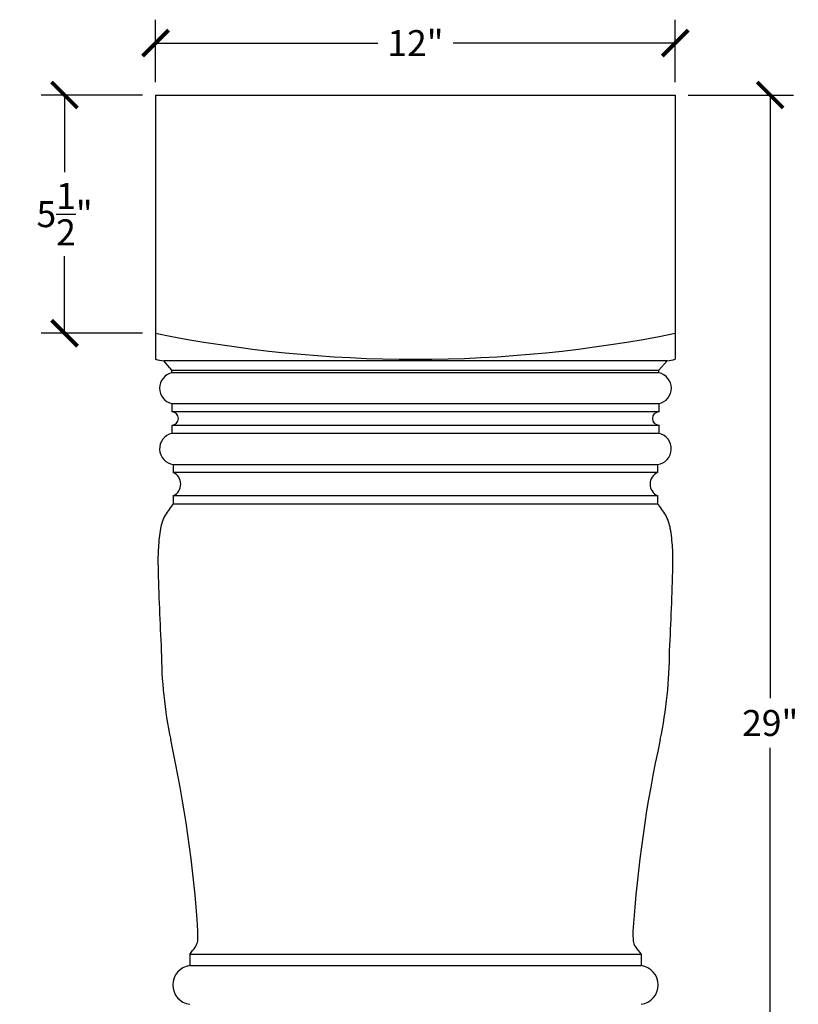
# Model space of a CAD drawing. Units: inches. Extents: x 0 to 20, y -0.8 to 43.
# Drawn here: x 0.8 to 18.7, y 20.2 to 43 of the extents above; entities that cross this region are included whole.
import ezdxf

# ---------------------------------------------------------------- set-up
doc = ezdxf.new("R2010")
doc.units = ezdxf.units.IN
doc.header["$MEASUREMENT"] = 0
doc.dimstyles.new('OWP Standard', dxfattribs={"dimscale": 3, "dimtxt": 0.2, "dimasz": 0.2, "dimexe": 0.18, "dimexo": 0.1, "dimgap": 0.09, "dimtad": 0, "dimtih": 1, "dimtoh": 1, "dimdec": 4, "dimzin": 0, "dimdsep": 46, "dimlunit": 5, "dimtxsty": 'Standard', "dimblk": 'ARCHTICK', "dimcen": 0.09, "dimadec": 0, "dimazin": 0, "dimtfac": 1, "dimtdec": 4, "dimtofl": 0, "dimtmove": 0, "dimatfit": 3, "dimfxl": 0.18, "dimtolj": 1, "dimtzin": 0, "dimarcsym": 0})

# ---------------------------------------------------------------- blocks, each defined once
blk = doc.blocks.new('_ArchTick')
at = {"color": 0, "const_width": 0.15}
blk.add_lwpolyline([(-0.5, -0.5), (0.5, 0.5)], dxfattribs=at)
blk = doc.blocks.new('*D53')
at = {"color": 0, "lineweight": -2, "transparency": 16777216}
for p, q in [((3.899, 41.525), (3.899, 42.965)), ((15.899, 41.525), (15.899, 42.965)), ((3.899, 42.425), (9.029, 42.425)), ((15.899, 42.425), (10.769, 42.425))]:
    blk.add_line(p, q, dxfattribs=at)
at = {"layer": 'Defpoints', "color": 0, "transparency": 16777216}
for p in [(15.899, 42.425), (3.899, 41.225), (15.899, 41.225)]:
    blk.add_point(p, dxfattribs=at)
at = {"color": 0, "lineweight": -2, "transparency": 16777216, "xscale": 0.6000000000000001, "yscale": 0.6000000000000001, "zscale": 0.6000000000000001, "rotation": 180}
blk.add_blockref('_ArchTick', (3.899, 42.425), dxfattribs=at)
at = {"color": 0, "lineweight": -2, "transparency": 16777216, "xscale": 0.6000000000000001, "yscale": 0.6000000000000001, "zscale": 0.6000000000000001}
blk.add_blockref('_ArchTick', (15.899, 42.425), dxfattribs=at)
at = {"color": 0, "transparency": 16777216, "insert": (9.899, 42.425), "char_height": 0.6, "attachment_point": 5}
blk.add_mtext('\\A1;12"', dxfattribs=at)
blk = doc.blocks.new('*D54')
at = {"color": 0, "lineweight": -2, "transparency": 16777216}
for p, q in [((16.199, 41.225), (18.631, 41.225)), ((18.091, 41.225), (18.091, 27.295)), ((18.091, 12.225), (18.091, 26.155)), ((16.199, 12.225), (18.631, 12.225))]:
    blk.add_line(p, q, dxfattribs=at)
at = {"layer": 'Defpoints', "color": 0, "transparency": 16777216}
for p in [(15.899, 41.225), (15.899, 12.225), (18.091, 12.225)]:
    blk.add_point(p, dxfattribs=at)
at = {"color": 0, "lineweight": -2, "transparency": 16777216, "xscale": 0.6000000000000001, "yscale": 0.6000000000000001, "zscale": 0.6000000000000001}
for p, rotation in [((18.091, 41.225), 90), ((18.091, 12.225), 270)]:
    blk.add_blockref('_ArchTick', p, dxfattribs=dict(at, rotation=rotation))
at = {"color": 0, "transparency": 16777216, "insert": (18.091, 26.725), "char_height": 0.6, "attachment_point": 5}
blk.add_mtext('\\A1;29"', dxfattribs=at)
blk = doc.blocks.new('*D57')
at = {"color": 0, "lineweight": -2, "transparency": 16777216}
for p, q in [((3.599, 41.225), (1.257, 41.225)), ((1.797, 41.225), (1.797, 39.445)), ((1.797, 35.725), (1.797, 37.505)), ((3.599, 35.725), (1.257, 35.725))]:
    blk.add_line(p, q, dxfattribs=at)
at = {"layer": 'Defpoints', "color": 0, "transparency": 16777216}
for p in [(1.797, 41.225), (3.899, 41.225), (3.899, 35.725)]:
    blk.add_point(p, dxfattribs=at)
at = {"color": 0, "lineweight": -2, "transparency": 16777216, "xscale": 0.6000000000000001, "yscale": 0.6000000000000001, "zscale": 0.6000000000000001}
for p, rotation in [((1.797, 41.225), 90), ((1.797, 35.725), 270)]:
    blk.add_blockref('_ArchTick', p, dxfattribs=dict(at, rotation=rotation))
at = {"color": 0, "transparency": 16777216, "insert": (1.797, 38.475), "char_height": 0.6, "attachment_point": 5}
blk.add_mtext('\\A1;5{\\H1.000000x;\\S1/2;}"', dxfattribs=at)

msp = doc.modelspace()

# ---------------------------------------------------------------- linework, layer by layer
for p, q in [((3.89908, 41.22529), (15.89908, 41.22529)), ((3.89908, 41.22529), (3.89908, 35.12412)), ((15.89908, 41.22529), (15.89908, 35.12412)), ((4.27689, 34.8732), (4.08627, 35.08728)), ((15.71188, 35.08728), (4.08627, 35.08728)), ((15.52126, 34.8732), (15.71188, 35.08728)), ((4.27689, 34.8107), (4.27689, 34.8732)), ((4.27689, 34.8732), (15.52126, 34.8732)), ((15.52126, 34.8107), (4.27689, 34.8107)), ((15.52126, 34.8107), (15.52126, 34.8732)), ((4.27689, 34.10012), (4.27689, 33.91262)), ((4.27689, 34.10012), (15.52126, 34.10012)), ((15.52126, 33.91262), (4.27689, 33.91262)), ((15.52126, 34.10012), (15.52126, 33.91262)), ((4.27689, 33.60012), (4.27689, 33.41262)), ((4.27689, 33.60012), (15.53402, 33.60012)), ((15.52126, 33.60012), (15.52126, 33.41262)), ((15.52126, 33.41262), (4.27689, 33.41262)), ((4.30814, 32.69404), (4.30814, 32.50654)), ((4.30814, 32.69404), (15.49001, 32.69404)), ((15.49001, 32.69404), (15.49001, 32.50654)), ((15.49001, 32.50654), (4.30814, 32.50654)), ((4.30814, 31.97529), (4.30814, 31.78779)), ((4.30814, 31.97529), (15.49001, 31.97529)), ((15.49001, 31.97529), (15.49001, 31.78779)), ((4.30814, 31.78779), (15.49001, 31.78779)), ((4.68625, 21.37821), (4.68625, 21.12282)), ((15.1119, 21.37821), (4.68625, 21.37821)), ((15.1119, 21.37821), (15.1119, 21.12282)), ((4.68625, 21.12282), (15.1119, 21.12282))]:
    msp.add_line(p, q)
for centre, radius, start, end in [((9.89908, 65.36641), 30.24229, 258.556725, 281.443275), ((10.15651, 66.43068), 31.92579, 258.696886, 259.039276), ((9.64164, 66.43068), 31.92579, 280.960724, 281.303114), ((4.35418, 34.45541), 0.3636, 102.271813, 257.728185), ((15.44397, 34.45541), 0.3636, 282.271815, 77.728187), ((4.27051, 33.75637), 0.15638, 272.338279, 87.661721), ((15.52764, 33.75637), 0.15638, 92.338279, 267.661721), ((4.35587, 33.05608), 0.36518, 102.49003, 262.490221), ((15.44228, 33.05608), 0.36518, 277.509779, 77.50997), ((4.18961, 32.24091), 0.29087, 294.047957, 65.952043), ((15.60854, 32.24091), 0.29087, 114.047957, 245.952043), ((6.77126, 29.83296), 3.14456, 141.563139, 147.497159), ((13.02689, 29.83296), 3.14456, 32.502841, 38.436861), ((4.96344, 31.06219), 0.96162, 151.389026, 170.865528), ((14.83471, 31.06219), 0.96162, 9.134472, 28.610974), ((7.45732, 30.58452), 3.50052, 169.626435, 176.813735), ((12.34083, 30.58452), 3.50052, 3.186265, 10.373565), ((9.64888, 30.46002), 5.69561, 176.788587, 181.156948), ((10.14927, 30.46002), 5.69561, 358.843052, 3.211413), ((76.16211, 32.20292), 72.23158, 181.4738951, 183.0232142), ((-56.36396, 32.20292), 72.23158, 356.9767858, 358.5261049), ((14.10827, 28.41617), 10.07723, 180.129547, 191.883668), ((5.68988, 28.41617), 10.07723, 348.116332, 359.870453), ((-24.86698, 19.94093), 29.80915, 3.802656, 12.398053), ((44.66513, 19.94093), 29.80915, 167.601947, 176.197344), ((2.64547, 21.84802), 2.23217, 356.049591, 1.793325), ((17.15268, 21.84802), 2.23217, 178.206675, 183.950409), ((4.57823, 21.73009), 0.29628, 324.686744, 353.05095), ((15.21992, 21.73009), 0.29628, 186.94905, 215.313256), ((0.16112, 24.86911), 5.71517, 322.35167, 324.604916), ((19.63703, 24.86911), 5.71517, 215.395084, 217.64833), ((4.74549, 20.67588), 0.45085, 97.550932, 262.449068), ((15.05266, 20.67588), 0.45085, 277.550932, 82.449068)]:
    msp.add_arc(centre, radius, start, end)

# ---------------------------------------------------------------- dimensions: what is measured, and where the dimension line sits
dim = msp.add_linear_dim(base=(15.89908, 42.42549), p1=(3.89908, 41.22529), p2=(15.89908, 41.22529), dimstyle='OWP Standard', override={"dimpost": '"'})
dim.commit()
dim.dimension.update_dxf_attribs({"geometry": '*D53', "text_midpoint": (9.89908, 42.42549)})
for base, p1, p2, picture, middle in [((1.79658, 41.22529), (3.89908, 35.72529), (3.89908, 41.22529), '*D57', (1.79658, 38.47529)), ((18.09116, 12.22529), (15.89908, 41.22529), (15.89908, 12.22529), '*D54', (18.09116, 26.72529))]:
    dim = msp.add_linear_dim(base=base, p1=p1, p2=p2, angle=90, dimstyle='OWP Standard', override={"dimpost": '"'})
    dim.commit()
    dim.dimension.update_dxf_attribs({"geometry": picture, "text_midpoint": middle})

doc.saveas('drawing.dxf')
